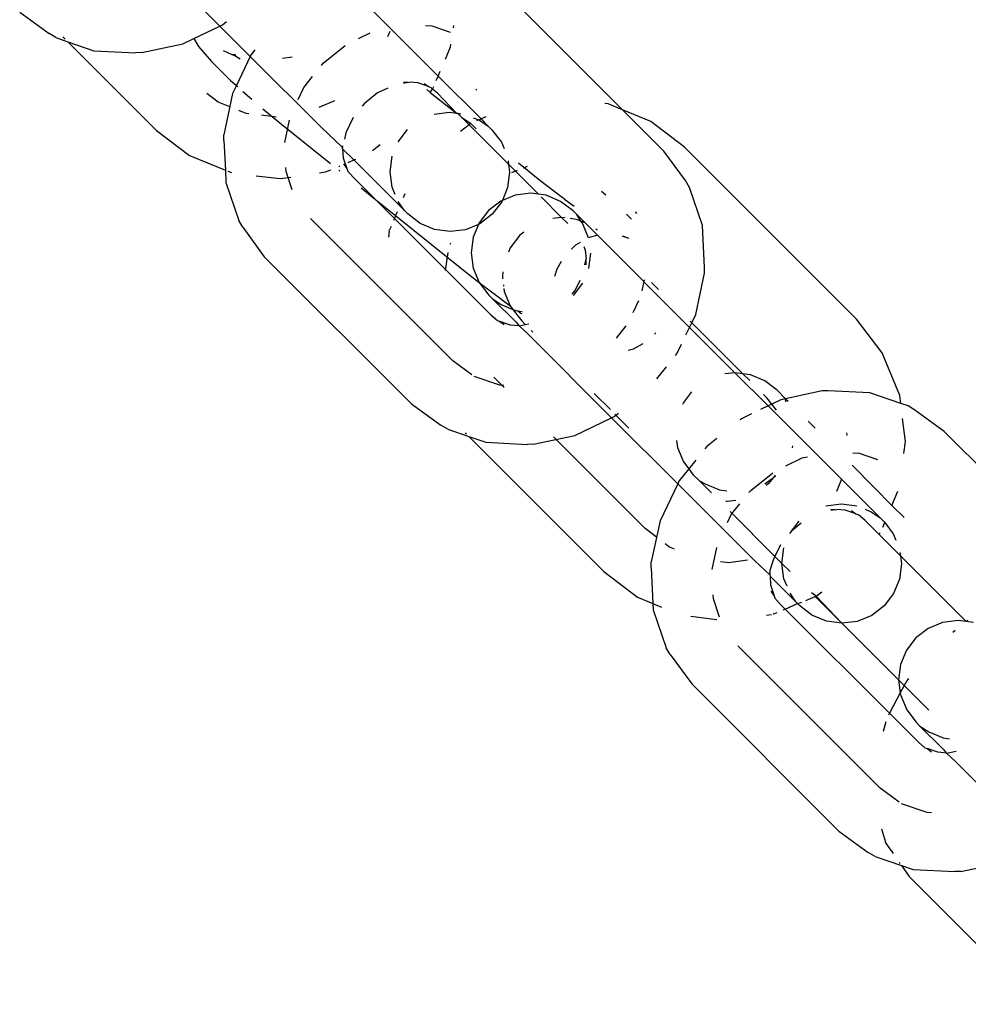
# Model space of a CAD drawing. Units: millimetres. Extents: x 670 to 13145, y 769 to 10010.
# Drawn here: x 8466 to 8502, y 6235 to 6272 of the extents above; entities that cross this region are included whole.
import ezdxf

# ---------------------------------------------------------------- set-up
doc = ezdxf.new("R2010")
doc.units = ezdxf.units.MM
doc.layers.add('Atlas', color=7, linetype='Continuous')

# ---------------------------------------------------------------- blocks, each defined once
blk = doc.blocks.new('Atlas')
for p, q in [((2157.256, 1987.463), (2154.094, 1990.625)), ((2161.836, 1989.26), (2165.525, 1985.57)), ((2172.506, 1984.291), (2168.505, 1988.292)), ((2149.676, 1987.993), (2150.788, 1987.181)), ((2156.268, 1986.988), (2157.256, 1987.463)), ((2157.256, 1987.463), (2157.353, 1987.509)), ((2157.256, 1987.463), (2158.411, 1986.308)), ((2157.353, 1987.509), (2157.511, 1987.636)), ((2165.045, 1987.483), (2165.284, 1987.472)), ((2165.284, 1987.472), (2165.976, 1987.234)), ((2166.1, 1987.394), (2166.113, 1987.486)), ((2151.049, 1987.026), (2150.788, 1987.181)), ((2151.049, 1987.026), (2151.495, 1986.873)), ((2151.31, 1987.058), (2151.395, 1986.973)), ((2155.861, 1986.792), (2156.268, 1986.988)), ((2156.268, 1986.988), (2156.45, 1986.688)), ((2162.508, 1986.993), (2162.954, 1987.208)), ((2163.695, 1987.252), (2163.612, 1987.056)), ((2151.495, 1986.873), (2154.855, 1983.513)), ((2151.495, 1986.873), (2152.49, 1986.532)), ((2154.296, 1986.459), (2155.861, 1986.792)), ((2156.45, 1986.688), (2156.946, 1986.116)), ((2158.584, 1986.563), (2158.458, 1986.405)), ((2161.174, 1986.059), (2162.007, 1986.726)), ((2165.8, 1986.216), (2165.996, 1986.677)), ((2165.996, 1986.677), (2166.01, 1986.774)), ((2152.49, 1986.532), (2154.074, 1986.455)), ((2154.296, 1986.459), (2154.074, 1986.455)), ((2157.724, 1986.372), (2157.392, 1986.52)), ((2157.842, 1986.381), (2157.724, 1986.372)), ((2157.818, 1986.335), (2157.724, 1986.372)), ((2157.865, 1986.361), (2157.818, 1986.335)), ((2158.03, 1986.212), (2157.818, 1986.335)), ((2158.411, 1986.308), (2157.883, 1985.21)), ((2158.458, 1986.405), (2158.411, 1986.308)), ((2161.089, 1983.63), (2158.411, 1986.308)), ((2159.625, 1986.242), (2160, 1986.296)), ((2156.946, 1986.116), (2157.665, 1985.406)), ((2161.107, 1985.976), (2161.174, 1986.059)), ((2160.441, 1985.142), (2160.765, 1985.548)), ((2165.451, 1985.397), (2165.525, 1985.57)), ((2165.525, 1985.57), (2165.603, 1985.752)), ((2165.525, 1985.57), (2167.149, 1983.947)), ((2157.665, 1985.406), (2157.883, 1985.21)), ((2157.883, 1985.21), (2157.74, 1984.913)), ((2157.883, 1985.21), (2157.941, 1985.158)), ((2160.219, 1984.681), (2160.441, 1985.142)), ((2163.618, 1985.114), (2163.233, 1984.929)), ((2164.372, 1985.328), (2164.208, 1985.293)), ((2164.372, 1985.328), (2164.209, 1985.336)), ((2164.372, 1985.328), (2164.432, 1985.341)), ((2164.756, 1985.31), (2164.432, 1985.341)), ((2165.161, 1985.171), (2164.756, 1985.31)), ((2164.992, 1985.294), (2165.161, 1985.171)), ((2165.161, 1985.171), (2165.253, 1985.139)), ((2165.216, 1984.946), (2165.313, 1985.072)), ((2165.313, 1985.072), (2165.253, 1985.139)), ((2165.313, 1985.072), (2165.356, 1985.174)), ((2165.494, 1984.927), (2165.313, 1985.072)), ((2157.19, 1984.583), (2156.769, 1984.904)), ((2157.74, 1984.913), (2157.408, 1983.348)), ((2158.133, 1984.986), (2158.465, 1984.69)), ((2163.233, 1984.929), (2162.717, 1984.516)), ((2165.1, 1985.062), (2165.216, 1984.946)), ((2165.216, 1984.946), (2166.215, 1984.168)), ((2166.215, 1984.168), (2165.494, 1984.927)), ((2166.986, 1985.036), (2166.952, 1985.063)), ((2157.632, 1984.405), (2157.19, 1984.583)), ((2158.887, 1984.333), (2159.533, 1983.796)), ((2161.603, 1984.629), (2161.009, 1984.376)), ((2162.717, 1984.516), (2162.65, 1984.432)), ((2171.961, 1984.514), (2171.841, 1984.53)), ((2172.506, 1984.291), (2171.961, 1984.514)), ((2158.257, 1984.153), (2157.98, 1984.265)), ((2158.348, 1984.142), (2158.257, 1984.153)), ((2159.389, 1984.019), (2158.835, 1984.085)), ((2162.304, 1984), (2162.023, 1983.415)), ((2165.374, 1984.128), (2165.959, 1984.203)), ((2165.959, 1984.203), (2166.215, 1984.168)), ((2166.215, 1984.168), (2166.26, 1984.162)), ((2166.26, 1984.162), (2166.385, 1984.145)), ((2166.411, 1984.01), (2166.26, 1984.162)), ((2166.702, 1983.719), (2166.411, 1984.01)), ((2166.411, 1984.01), (2166.763, 1983.767)), ((2166.855, 1983.994), (2167.059, 1983.909)), ((2167.332, 1984.023), (2167.149, 1983.947)), ((2174.077, 1982.72), (2172.506, 1984.291)), ((2173.583, 1983.85), (2172.506, 1984.291)), ((2159.533, 1983.796), (2159.59, 1983.749)), ((2159.59, 1983.749), (2161.443, 1982.263)), ((2159.719, 1983.059), (2159.898, 1983.903)), ((2161.905, 1982.862), (2161.089, 1983.63)), ((2166.702, 1983.719), (2166.376, 1983.469)), ((2166.763, 1983.767), (2166.702, 1983.719)), ((2168.19, 1982.231), (2166.702, 1983.719)), ((2166.763, 1983.767), (2166.959, 1983.571)), ((2167.059, 1983.909), (2166.975, 1983.874)), ((2167.059, 1983.909), (2167.092, 1983.895)), ((2167.149, 1983.947), (2167.092, 1983.895)), ((2167.092, 1983.895), (2167.422, 1983.674)), ((2167.422, 1983.674), (2167.149, 1983.947)), ((2167.562, 1983.533), (2167.422, 1983.674)), ((2174.857, 1982.876), (2173.583, 1983.85)), ((2154.855, 1983.513), (2156.111, 1982.556)), ((2157.403, 1983.126), (2157.408, 1983.348)), ((2162.023, 1983.415), (2161.972, 1983.175)), ((2164.004, 1983.079), (2164.361, 1983.546)), ((2167.562, 1983.533), (2167.923, 1983.063)), ((2157.403, 1983.126), (2157.473, 1982.007)), ((2161.902, 1982.926), (2161.905, 1982.862)), ((2161.907, 1982.812), (2161.905, 1982.862)), ((2163.033, 1982.753), (2163.331, 1982.983)), ((2167.923, 1983.063), (2168.023, 1982.826)), ((2181.368, 1976.365), (2174.857, 1982.876)), ((2156.111, 1982.556), (2157.473, 1982.007)), ((2162.327, 1982.392), (2161.907, 1982.812)), ((2161.907, 1982.812), (2161.924, 1982.478)), ((2161.924, 1982.478), (2162.063, 1982.072)), ((2163.705, 1981.948), (2163.78, 1982.534)), ((2174.89, 1981.608), (2174.077, 1982.72)), ((2159.762, 1981.95), (2159.754, 1982.107)), ((2161.757, 1982.149), (2161.806, 1982.17)), ((2161.939, 1982.241), (2162.063, 1982.072)), ((2162.114, 1982.301), (2162.327, 1982.392)), ((2162.327, 1982.392), (2162.404, 1982.424)), ((2162.327, 1982.392), (2164.234, 1980.486)), ((2168.173, 1982.357), (2168.19, 1982.231)), ((2168.19, 1982.231), (2168.231, 1981.93)), ((2169.33, 1981.091), (2168.19, 1982.231)), ((2168.567, 1982.281), (2169.381, 1981.628)), ((2168.754, 1982.094), (2168.911, 1982.16)), ((2157.473, 1982.007), (2157.48, 1981.542)), ((2157.564, 1981.971), (2157.701, 1981.916)), ((2158.637, 1981.794), (2159.54, 1981.687)), ((2159.54, 1981.687), (2159.95, 1981.746)), ((2159.999, 1981.258), (2159.762, 1981.95)), ((2161.033, 1981.903), (2161.255, 1981.936)), ((2161.255, 1981.936), (2161.455, 1982.021)), ((2161.764, 1982.006), (2161.802, 1981.976)), ((2162.063, 1982.072), (2162.094, 1981.981)), ((2162.094, 1981.981), (2162.306, 1981.739)), ((2162.306, 1981.739), (2163.155, 1980.89)), ((2163.784, 1981.362), (2163.705, 1981.948)), ((2168.231, 1981.93), (2168.156, 1981.345)), ((2168.318, 1981.911), (2168.53, 1982)), ((2157.48, 1981.542), (2157.974, 1980.1)), ((2163.9, 1981.085), (2163.784, 1981.362)), ((2168.156, 1981.345), (2167.955, 1980.856)), ((2169.381, 1981.628), (2170.216, 1980.98)), ((2175.045, 1981.348), (2174.89, 1981.608)), ((2175.539, 1979.906), (2175.045, 1981.348)), ((2162.607, 1981.33), (2163.155, 1980.89)), ((2164.261, 1981.114), (2164.194, 1980.953)), ((2168.444, 1981.057), (2167.955, 1980.856)), ((2169.03, 1981.132), (2168.444, 1981.057)), ((2169.33, 1981.091), (2169.03, 1981.132)), ((2169.616, 1981.053), (2169.33, 1981.091)), ((2170.191, 1980.213), (2169.43, 1980.991)), ((2170.162, 1980.824), (2169.616, 1981.053)), ((2170.241, 1980.962), (2170.216, 1980.98)), ((2171.869, 1981.062), (2171.712, 1981.203)), ((2163.155, 1980.89), (2163.869, 1980.177)), ((2163.155, 1980.89), (2163.913, 1980.282)), ((2164.234, 1980.486), (2164.013, 1980.815)), ((2167.899, 1980.833), (2167.432, 1980.475)), ((2167.932, 1980.8), (2167.575, 1980.333)), ((2167.955, 1980.856), (2167.899, 1980.833)), ((2167.955, 1980.856), (2167.932, 1980.8)), ((2170.633, 1980.463), (2170.162, 1980.824)), ((2170.309, 1980.909), (2170.241, 1980.962)), ((2170.309, 1980.909), (2170.681, 1980.645)), ((2163.913, 1980.282), (2163.869, 1980.177)), ((2163.975, 1980.431), (2163.913, 1980.282)), ((2163.913, 1980.282), (2166.612, 1978.118)), ((2164.374, 1980.345), (2164.234, 1980.486)), ((2164.844, 1979.984), (2164.374, 1980.345)), ((2167.432, 1980.475), (2167.074, 1980.008)), ((2167.575, 1980.333), (2167.107, 1979.975)), ((2170.633, 1980.463), (2170.773, 1980.323)), ((2170.934, 1980.07), (2170.773, 1980.323)), ((2170.773, 1980.323), (2171.089, 1980.006)), ((2172.851, 1980.147), (2172.655, 1980.339)), ((2172.984, 1980.43), (2173.037, 1980.358)), ((2158.129, 1979.84), (2157.974, 1980.1)), ((2160.684, 1980.174), (2166.079, 1974.779)), ((2163.743, 1979.876), (2163.686, 1979.741)), ((2163.869, 1980.177), (2163.837, 1980.1)), ((2163.869, 1980.177), (2167.525, 1976.521)), ((2165.391, 1979.756), (2164.844, 1979.984)), ((2167.051, 1979.952), (2166.562, 1979.751)), ((2167.051, 1979.952), (2166.85, 1979.463)), ((2167.074, 1980.008), (2167.051, 1979.952)), ((2167.107, 1979.975), (2167.051, 1979.952)), ((2170.191, 1980.213), (2169.863, 1980.168)), ((2170.336, 1980.194), (2170.191, 1980.213)), ((2170.433, 1979.988), (2170.191, 1980.213)), ((2170.766, 1980.14), (2170.53, 1980.17)), ((2170.934, 1980.07), (2170.766, 1980.14)), ((2170.994, 1979.993), (2170.934, 1980.07)), ((2171.089, 1980.006), (2170.934, 1980.07)), ((2171.222, 1979.446), (2170.994, 1979.993)), ((2171.089, 1980.006), (2171.559, 1979.537)), ((2175.616, 1978.322), (2175.539, 1979.906)), ((2158.129, 1979.84), (2158.941, 1978.728)), ((2163.674, 1979.699), (2163.642, 1979.469)), ((2163.674, 1979.699), (2163.686, 1979.741)), ((2165.977, 1979.676), (2165.391, 1979.756)), ((2166.562, 1979.751), (2165.977, 1979.676)), ((2168.623, 1979.545), (2168.255, 1979.067)), ((2168.766, 1979.655), (2168.623, 1979.545)), ((2171.559, 1979.537), (2171.222, 1979.446)), ((2171.549, 1979.731), (2171.496, 1979.771)), ((2175.045, 1976.05), (2171.559, 1979.537)), ((2172.728, 1979.423), (2172.506, 1979.492)), ((2172.511, 1979.518), (2172.728, 1979.423)), ((2165.984, 1979.198), (2166.009, 1979.257)), ((2166.85, 1979.463), (2166.775, 1978.878)), ((2170.73, 1979.167), (2170.575, 1979.016)), ((2170.901, 1979.261), (2170.73, 1979.167)), ((2171.045, 1979.117), (2171.095, 1978.97)), ((2158.941, 1978.728), (2164.513, 1973.156)), ((2165.807, 1978.2), (2165.901, 1978.886)), ((2166.775, 1978.878), (2166.855, 1978.292)), ((2168.255, 1979.067), (2168.184, 1978.898)), ((2171.095, 1978.97), (2171.126, 1978.646)), ((2171.227, 1978.275), (2171.302, 1978.86)), ((2170.185, 1978.548), (2170.013, 1978.258)), ((2171.079, 1978.423), (2171.114, 1978.586)), ((2171.114, 1978.586), (2171.126, 1978.646)), ((2171.114, 1978.586), (2171.122, 1978.424)), ((2166.612, 1978.118), (2167.083, 1977.745)), ((2166.855, 1978.292), (2167.083, 1977.745)), ((2167.98, 1978.154), (2167.956, 1977.978)), ((2170.013, 1978.258), (2169.934, 1977.974)), ((2175.278, 1976.535), (2175.611, 1978.1)), ((2175.611, 1978.1), (2175.616, 1978.322)), ((2167.083, 1977.745), (2167.445, 1977.275)), ((2167.083, 1977.745), (2167.54, 1977.399)), ((2167.956, 1977.978), (2167.967, 1977.888)), ((2167.996, 1977.657), (2168.002, 1977.61)), ((2170.645, 1977.262), (2171.003, 1977.73)), ((2170.715, 1977.448), (2170.9, 1977.833)), ((2173.331, 1977.852), (2173.24, 1977.428)), ((2173.873, 1977.484), (2173.608, 1977.749)), ((2167.445, 1977.275), (2167.585, 1977.135)), ((2167.54, 1977.399), (2167.633, 1977.328)), ((2167.633, 1977.328), (2168.247, 1976.868)), ((2168.014, 1977.517), (2168.028, 1977.403)), ((2168.028, 1977.403), (2168.247, 1976.868)), ((2170.601, 1977.306), (2170.715, 1977.448)), ((2167.585, 1977.135), (2167.915, 1976.913)), ((2168.464, 1976.255), (2167.585, 1977.135)), ((2167.915, 1976.913), (2168.353, 1976.73)), ((2168.247, 1976.868), (2168.353, 1976.73)), ((2173.113, 1977.049), (2172.898, 1976.603)), ((2167.525, 1976.521), (2167.766, 1976.309)), ((2168.353, 1976.73), (2168.461, 1976.685)), ((2168.353, 1976.73), (2168.688, 1976.293)), ((2168.461, 1976.685), (2168.542, 1976.674)), ((2168.542, 1976.674), (2168.7, 1976.653)), ((2168.542, 1976.674), (2168.655, 1976.593)), ((2168.655, 1976.593), (2168.689, 1976.57)), ((2175.13, 1976.227), (2175.278, 1976.535)), ((2167.766, 1976.309), (2167.858, 1976.277)), ((2167.858, 1976.277), (2168.027, 1976.154)), ((2168.263, 1976.138), (2167.858, 1976.277)), ((2168.587, 1976.107), (2168.263, 1976.138)), ((2168.464, 1976.255), (2168.587, 1976.107)), ((2168.587, 1976.107), (2168.823, 1976.157)), ((2168.688, 1976.293), (2168.823, 1976.157)), ((2168.823, 1976.157), (2168.96, 1976.186)), ((2175.045, 1976.05), (2175.13, 1976.227)), ((2175.13, 1976.227), (2175.071, 1976.286)), ((2177.063, 1974.293), (2175.13, 1976.227)), ((2182.342, 1975.091), (2181.368, 1976.365)), ((2168.931, 1975.788), (2168.587, 1976.107)), ((2172.093, 1972.626), (2168.931, 1975.788)), ((2169.049, 1975.931), (2169.115, 1975.865)), ((2172.631, 1976.102), (2172.264, 1975.643)), ((2173.714, 1975.787), (2173.773, 1975.845)), ((2174.906, 1975.762), (2175.045, 1976.05)), ((2175.045, 1976.05), (2176.764, 1974.333)), ((2172.922, 1975.234), (2173.294, 1975.438)), ((2174.561, 1975.043), (2174.742, 1975.42)), ((2172.722, 1975.185), (2172.922, 1975.234)), ((2174.515, 1974.986), (2174.561, 1975.043)), ((2183.007, 1973.468), (2182.342, 1975.091)), ((2166.803, 1974.249), (2166.079, 1974.779)), ((2173.807, 1974.1), (2174.174, 1974.559)), ((2176.764, 1974.333), (2176.385, 1974.284)), ((2177.063, 1974.293), (2176.764, 1974.333)), ((2178.021, 1973.074), (2176.764, 1974.333)), ((2177.324, 1974.033), (2177.063, 1974.293)), ((2177.348, 1974.256), (2177.063, 1974.293)), ((2177.892, 1974.029), (2177.348, 1974.256)), ((2167.855, 1973.857), (2166.886, 1974.189)), ((2167.633, 1974.159), (2168.021, 1973.771)), ((2178.36, 1973.67), (2177.892, 1974.029)), ((2168.016, 1973.849), (2167.855, 1973.857)), ((2171.43, 1973.55), (2172.046, 1972.934)), ((2175.121, 1973.612), (2174.81, 1973.207)), ((2177.973, 1973.383), (2177.848, 1973.509)), ((2178.685, 1973.345), (2178.36, 1973.67)), ((2180.071, 1973.64), (2178.685, 1973.345)), ((2180.293, 1973.645), (2180.071, 1973.64)), ((2181.878, 1973.567), (2180.293, 1973.645)), ((2183.045, 1973.167), (2181.878, 1973.567)), ((2164.513, 1973.156), (2165.625, 1972.344)), ((2174.81, 1973.207), (2174.778, 1973.129)), ((2178.159, 1973.14), (2177.973, 1973.383)), ((2178.159, 1973.14), (2178.021, 1973.074)), ((2178.507, 1973.307), (2178.159, 1973.14)), ((2178.336, 1972.909), (2178.159, 1973.14)), ((2178.685, 1973.345), (2178.507, 1973.307)), ((2178.685, 1973.345), (2178.78, 1973.251)), ((2178.696, 1973.233), (2178.685, 1973.345)), ((2183.045, 1973.167), (2183.007, 1973.468)), ((2183.319, 1973.073), (2183.045, 1973.167)), ((2172.214, 1972.767), (2172.256, 1972.725)), ((2172.256, 1972.725), (2172.348, 1972.799)), ((2177.391, 1972.771), (2177.015, 1972.59)), ((2178.021, 1973.074), (2177.733, 1972.935)), ((2178.021, 1973.074), (2182.259, 1968.836)), ((2183.58, 1972.918), (2183.319, 1973.073)), ((2184.691, 1972.106), (2183.58, 1972.918)), ((2170.698, 1971.955), (2172.093, 1972.626)), ((2172.093, 1972.626), (2172.19, 1972.672)), ((2172.093, 1972.626), (2174.597, 1970.122)), ((2172.19, 1972.672), (2172.256, 1972.725)), ((2172.256, 1972.725), (2172.744, 1972.236)), ((2177.015, 1972.59), (2176.957, 1972.544)), ((2179.539, 1972.491), (2179.798, 1972.232)), ((2183.227, 1971.724), (2183.116, 1972.604)), ((2165.886, 1972.189), (2165.625, 1972.344)), ((2165.886, 1972.189), (2166.692, 1971.912)), ((2166.545, 1972.06), (2166.592, 1972.012)), ((2180.984, 1972.05), (2180.997, 1971.948)), ((2190.263, 1966.534), (2184.691, 1972.106)), ((2166.692, 1971.912), (2171.804, 1966.801)), ((2166.692, 1971.912), (2167.327, 1971.695)), ((2167.327, 1971.695), (2168.911, 1971.617)), ((2169.134, 1971.622), (2170.698, 1971.955)), ((2169.894, 1971.898), (2173.364, 1968.428)), ((2174.551, 1971.762), (2174.587, 1971.495)), ((2176.072, 1971.836), (2175.697, 1971.536)), ((2183.164, 1971.27), (2183.227, 1971.724)), ((2169.134, 1971.622), (2168.911, 1971.617)), ((2174.587, 1971.495), (2174.813, 1970.95)), ((2175.697, 1971.536), (2175.63, 1971.452)), ((2178.947, 1971.49), (2178.957, 1971.564)), ((2181.231, 1971.297), (2181.47, 1971.286)), ((2181.47, 1971.286), (2182.162, 1971.048)), ((2174.813, 1970.95), (2175.017, 1970.685)), ((2175.288, 1971.025), (2175.017, 1970.685)), ((2178.694, 1970.807), (2179.315, 1971.106)), ((2179.315, 1971.106), (2179.517, 1971.149)), ((2175.017, 1970.685), (2174.644, 1970.219)), ((2175.017, 1970.685), (2175.172, 1970.482)), ((2177.36, 1969.874), (2178.193, 1970.54)), ((2182.043, 1969.987), (2181.202, 1970.829)), ((2174.644, 1970.219), (2174.597, 1970.122)), ((2175.172, 1970.482), (2175.419, 1970.236)), ((2175.419, 1970.236), (2175.64, 1970.123)), ((2175.875, 1969.779), (2175.419, 1970.236)), ((2177.897, 1970.12), (2178.22, 1970.368)), ((2178.22, 1970.368), (2178.037, 1970.131)), ((2178.283, 1970.45), (2178.22, 1970.368)), ((2178.22, 1970.368), (2178.302, 1970.431)), ((2180.8, 1970.297), (2180.605, 1969.832)), ((2174.597, 1970.122), (2173.926, 1968.727)), ((2174.597, 1970.122), (2177.512, 1967.207)), ((2175.64, 1970.123), (2176.185, 1969.897)), ((2176.185, 1969.897), (2176.452, 1969.861)), ((2177.293, 1969.79), (2177.36, 1969.874)), ((2178.037, 1970.131), (2177.952, 1970.065)), ((2182.71, 1969.305), (2182.043, 1969.987)), ((2182.71, 1969.305), (2182.937, 1969.847)), ((2176.417, 1969.47), (2176.47, 1969.464)), ((2176.47, 1969.464), (2176.804, 1969.51)), ((2176.584, 1969.07), (2178.279, 1967.376)), ((2176.627, 1968.957), (2176.951, 1969.362)), ((2180.211, 1969.291), (2180.796, 1969.365)), ((2180.558, 1969.142), (2180.394, 1969.108)), ((2180.558, 1969.142), (2180.395, 1969.15)), ((2180.558, 1969.142), (2180.618, 1969.155)), ((2180.942, 1969.124), (2180.618, 1969.155)), ((2180.796, 1969.365), (2181.382, 1969.286)), ((2181.347, 1968.985), (2180.942, 1969.124)), ((2181.178, 1969.108), (2181.347, 1968.985)), ((2181.692, 1969.157), (2181.929, 1969.058)), ((2181.929, 1969.058), (2182.259, 1968.836)), ((2182.71, 1969.305), (2183.177, 1968.853)), ((2173.926, 1968.727), (2173.593, 1967.162)), ((2176.485, 1968.662), (2176.627, 1968.957)), ((2178.903, 1968.33), (2179.199, 1968.709)), ((2181.347, 1968.985), (2181.439, 1968.953)), ((2181.68, 1968.741), (2181.439, 1968.953)), ((2182.218, 1968.218), (2181.68, 1968.741)), ((2182.399, 1968.696), (2182.259, 1968.836)), ((2182.366, 1968.483), (2182.439, 1968.658)), ((2182.399, 1968.696), (2182.439, 1968.658)), ((2182.439, 1968.658), (2182.761, 1968.226)), ((2173.793, 1968.1), (2173.364, 1968.428)), ((2178.903, 1968.33), (2178.836, 1968.247)), ((2179.277, 1968.63), (2178.903, 1968.33)), ((2182.218, 1968.218), (2182.259, 1968.271)), ((2183.028, 1967.394), (2182.218, 1968.218)), ((2182.761, 1968.226), (2182.86, 1967.989)), ((2174.289, 1967.721), (2174.118, 1967.852)), ((2174.473, 1967.645), (2174.289, 1967.721)), ((2175.905, 1966.873), (2176.084, 1967.717)), ((2178.49, 1967.814), (2178.279, 1967.376)), ((2178.542, 1967.111), (2178.617, 1967.697)), ((2176.527, 1967.133), (2176.221, 1967.172)), ((2177.24, 1967.231), (2176.527, 1967.133)), ((2178.091, 1966.676), (2177.512, 1967.207)), ((2178.209, 1967.229), (2178.083, 1966.838)), ((2178.279, 1967.376), (2178.209, 1967.229)), ((2178.542, 1967.111), (2178.279, 1967.376)), ((2183.011, 1967.519), (2183.028, 1967.394)), ((2183.028, 1967.394), (2183.068, 1967.093)), ((2185.516, 1964.905), (2183.028, 1967.394)), ((2171.804, 1966.801), (2173.077, 1965.826)), ((2173.589, 1966.94), (2173.593, 1967.162)), ((2173.589, 1966.94), (2173.655, 1965.59)), ((2178.083, 1966.838), (2178.091, 1966.676)), ((2178.621, 1966.525), (2178.542, 1967.111)), ((2178.855, 1966.799), (2178.542, 1967.111)), ((2183.068, 1967.093), (2182.993, 1966.508)), ((2178.091, 1966.676), (2178.093, 1966.626)), ((2178.093, 1966.626), (2178.11, 1966.292)), ((2178.093, 1966.626), (2179.071, 1965.648)), ((2178.737, 1966.248), (2178.621, 1966.525)), ((2182.993, 1966.508), (2182.769, 1965.963)), ((2178.11, 1966.292), (2178.249, 1965.886)), ((2178.125, 1966.055), (2178.249, 1965.886)), ((2173.077, 1965.826), (2173.655, 1965.59)), ((2175.948, 1965.764), (2175.94, 1965.921)), ((2176.185, 1965.072), (2175.948, 1965.764)), ((2178.249, 1965.886), (2178.28, 1965.795)), ((2178.28, 1965.795), (2178.492, 1965.553)), ((2179.071, 1965.648), (2178.85, 1965.978)), ((2179.445, 1965.702), (2179.803, 1965.852)), ((2179.845, 1965.869), (2179.667, 1965.988)), ((2179.803, 1965.852), (2179.845, 1965.869)), ((2179.803, 1965.852), (2180.814, 1964.839)), ((2179.845, 1965.869), (2180.053, 1966.029)), ((2180.814, 1964.839), (2179.845, 1965.869)), ((2182.769, 1965.963), (2182.412, 1965.496)), ((2173.655, 1965.59), (2173.666, 1965.356)), ((2173.655, 1965.59), (2173.981, 1965.456)), ((2173.666, 1965.356), (2174.16, 1963.914)), ((2178.492, 1965.553), (2178.669, 1965.377)), ((2178.592, 1965.345), (2178.669, 1965.377)), ((2178.669, 1965.377), (2179.134, 1965.585)), ((2178.669, 1965.377), (2182.613, 1961.433)), ((2179.071, 1965.648), (2179.134, 1965.585)), ((2179.134, 1965.585), (2179.298, 1965.64)), ((2179.134, 1965.585), (2179.211, 1965.508)), ((2179.681, 1965.147), (2179.211, 1965.508)), ((2182.412, 1965.496), (2181.944, 1965.138)), ((2175.09, 1965.113), (2176.077, 1964.988)), ((2177.962, 1965.15), (2178.143, 1965.175)), ((2178.233, 1965.194), (2178.195, 1965.183)), ((2178.233, 1965.194), (2178.368, 1965.25)), ((2180.228, 1964.919), (2179.681, 1965.147)), ((2181.944, 1965.138), (2181.399, 1964.914)), ((2185.216, 1964.946), (2184.63, 1964.871)), ((2185.516, 1964.905), (2185.216, 1964.946)), ((2185.587, 1964.943), (2185.516, 1964.905)), ((2180.814, 1964.839), (2180.228, 1964.919)), ((2181.399, 1964.914), (2180.814, 1964.839)), ((2182.961, 1962.692), (2180.814, 1964.839)), ((2184.085, 1964.647), (2183.618, 1964.289)), ((2184.63, 1964.871), (2184.085, 1964.647)), ((2185.102, 1964.566), (2185.01, 1964.491)), ((2185.802, 1964.867), (2185.516, 1964.905)), ((2183.618, 1964.289), (2183.26, 1963.822)), ((2174.315, 1963.654), (2174.16, 1963.914)), ((2176.869, 1963.988), (2182.265, 1958.593)), ((2183.26, 1963.822), (2183.036, 1963.277)), ((2174.315, 1963.654), (2175.127, 1962.542)), ((2183.036, 1963.277), (2182.961, 1962.692)), ((2182.961, 1962.692), (2183.027, 1962.209)), ((2183.173, 1962.482), (2182.961, 1962.692)), ((2183.337, 1962.745), (2183.268, 1962.661)), ((2175.127, 1962.542), (2180.699, 1956.97)), ((2183.173, 1962.482), (2183.027, 1962.209)), ((2183.268, 1962.661), (2183.173, 1962.482)), ((2184.11, 1961.545), (2183.173, 1962.482)), ((2183.027, 1962.209), (2182.613, 1961.433)), ((2183.027, 1962.209), (2183.041, 1962.106)), ((2183.041, 1962.106), (2183.269, 1961.559)), ((2182.613, 1961.433), (2182.575, 1961.362)), ((2182.613, 1961.433), (2183.711, 1960.335)), ((2183.269, 1961.559), (2183.63, 1961.089)), ((2182.476, 1961.112), (2182.372, 1960.739)), ((2183.63, 1961.089), (2183.771, 1960.949)), ((2183.771, 1960.949), (2184.101, 1960.727)), ((2184.65, 1960.069), (2183.771, 1960.949)), ((2184.101, 1960.727), (2184.647, 1960.499)), ((2184.647, 1960.499), (2184.886, 1960.467)), ((2183.711, 1960.335), (2183.952, 1960.123)), ((2183.952, 1960.123), (2184.044, 1960.091)), ((2184.044, 1960.091), (2184.213, 1959.968)), ((2184.449, 1959.953), (2184.044, 1960.091)), ((2184.773, 1959.921), (2184.449, 1959.953)), ((2184.65, 1960.069), (2184.773, 1959.921)), ((2184.773, 1959.921), (2185.146, 1960)), ((2185.117, 1959.602), (2184.773, 1959.921)), ((2188.279, 1956.44), (2185.117, 1959.602)), ((2182.989, 1958.063), (2182.265, 1958.593)), ((2184.041, 1957.671), (2183.072, 1958.003)), ((2184.202, 1957.663), (2184.041, 1957.671)), ((2180.699, 1956.97), (2181.811, 1956.158)), ((2182.319, 1957.057), (2182.46, 1956.549)), ((2182.677, 1956.227), (2182.46, 1956.549)), ((2182.072, 1956.003), (2181.811, 1956.158)), ((2182.072, 1956.003), (2183.071, 1955.66)), ((2182.677, 1956.227), (2182.756, 1956.113)), ((2182.983, 1955.787), (2183.011, 1955.746)), ((2183.071, 1955.66), (2183.362, 1955.242)), ((2183.071, 1955.66), (2183.513, 1955.509)), ((2185.319, 1955.436), (2186.884, 1955.769)), ((2183.362, 1955.242), (2188.198, 1950.406)), ((2183.513, 1955.509), (2185.097, 1955.431)), ((2185.319, 1955.436), (2185.097, 1955.431))]:
    blk.add_line(p, q)

msp = doc.modelspace()

# ---------------------------------------------------------------- block references
at = {"layer": 'Atlas'}
msp.add_blockref('Atlas', (6316.458, 4284.2), dxfattribs=at)

doc.saveas('drawing.dxf')
